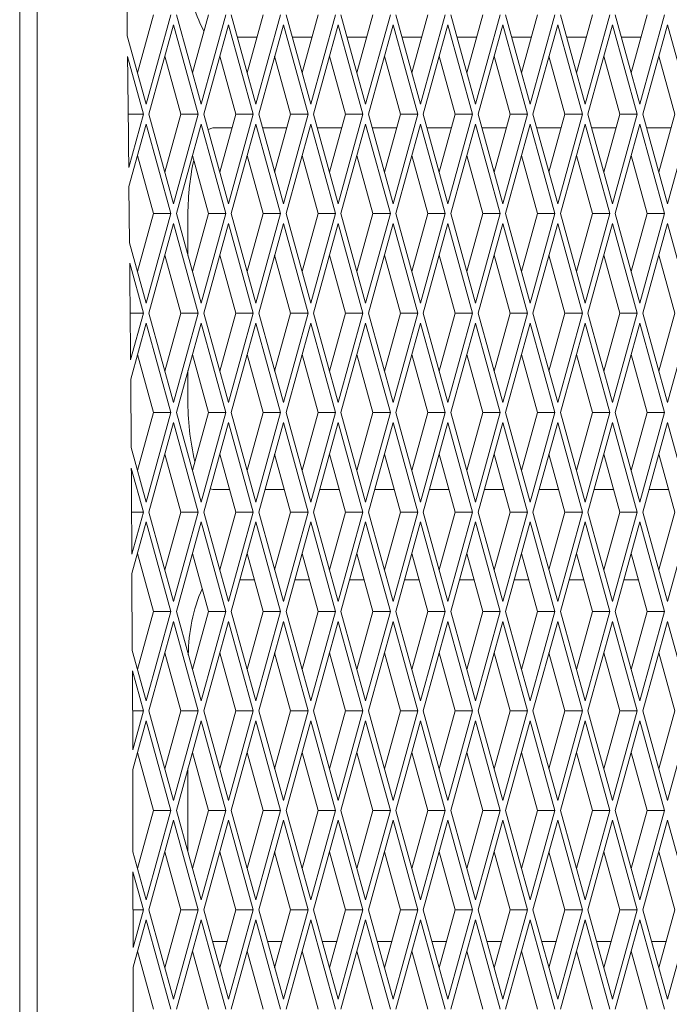
# Paper-space layout 'Foglio2' of a CAD drawing. Units: millimetres. Extents: x 5 to 415, y 5 to 292.
# Drawn here: x 72 to 73, y 183 to 185 of the extents above; entities that cross this region are included whole.
import ezdxf

# ---------------------------------------------------------------- set-up
doc = ezdxf.new("R2010")
doc.units = ezdxf.units.MM

psp = doc.layouts.new('Foglio2')

# ---------------------------------------------------------------- linework, layer by layer
at = {"color": 7, "linetype": 'Continuous', "lineweight": 15}
for p, q in [((71.63245515, 190.72050627), (71.63245515, 175.87050627)), ((71.67090562, 190.72050627), (71.67090562, 175.87050627)), ((71.89286307, 185.36726466), (71.92821125, 185.49550627)), ((71.9120883, 185.29751637), (71.96666171, 185.49550627)), ((71.97879533, 185.49550627), (72.03336874, 185.29751637)), ((72.0141435, 185.36726466), (72.04949168, 185.49550627)), ((72.03336874, 185.29751637), (72.08794215, 185.49550627)), ((72.10007576, 185.49550627), (72.15464917, 185.29751637)), ((72.13542394, 185.36726466), (72.17077212, 185.49550627)), ((72.15464917, 185.29751637), (72.20922259, 185.49550627)), ((72.2213562, 185.49550627), (72.27592961, 185.29751637)), ((72.25670438, 185.36726466), (72.29205256, 185.49550627)), ((72.27592961, 185.29751637), (72.33050302, 185.49550627)), ((72.34263664, 185.49550627), (72.39721005, 185.29751637)), ((72.37798481, 185.36726466), (72.41333299, 185.49550627)), ((72.39721005, 185.29751637), (72.45178346, 185.49550627)), ((72.46391707, 185.49550627), (72.51849048, 185.29751637)), ((72.49926525, 185.36726466), (72.53461343, 185.49550627)), ((72.51849048, 185.29751637), (72.5730639, 185.49550627)), ((72.58519751, 185.49550627), (72.63977092, 185.29751637)), ((72.62054569, 185.36726466), (72.65589387, 185.49550627)), ((72.63977092, 185.29751637), (72.69434433, 185.49550627)), ((72.70647795, 185.49550627), (72.76105136, 185.29751637)), ((72.74182612, 185.36726466), (72.7771743, 185.49550627)), ((72.76105136, 185.29751637), (72.81562477, 185.49550627)), ((72.82775838, 185.49550627), (72.88233179, 185.29751637)), ((72.86310656, 185.36726466), (72.89845474, 185.49550627)), ((72.88233179, 185.29751637), (72.93690521, 185.49550627)), ((72.94903882, 185.49550627), (73.00361223, 185.29751637)), ((72.984387, 185.36726466), (73.01973518, 185.49550627)), ((73.00361223, 185.29751637), (73.05818564, 185.49550627)), ((71.97272852, 185.47349617), (71.91815511, 185.27550627)), ((72.02730193, 185.27550627), (71.97272852, 185.47349617)), ((72.09400896, 185.47349617), (72.03943554, 185.27550627)), ((72.14858237, 185.27550627), (72.09400896, 185.47349617)), ((72.21528939, 185.47349617), (72.16071598, 185.27550627)), ((72.26986281, 185.27550627), (72.21528939, 185.47349617)), ((72.33656983, 185.47349617), (72.28199642, 185.27550627)), ((72.39114324, 185.27550627), (72.33656983, 185.47349617)), ((72.45785027, 185.47349617), (72.40327685, 185.27550627)), ((72.51242368, 185.27550627), (72.45785027, 185.47349617)), ((72.5791307, 185.47349617), (72.52455729, 185.27550627)), ((72.63370412, 185.27550627), (72.5791307, 185.47349617)), ((72.70041114, 185.47349617), (72.64583773, 185.27550627)), ((72.75498455, 185.27550627), (72.70041114, 185.47349617)), ((72.82169158, 185.47349617), (72.76711816, 185.27550627)), ((72.87626499, 185.27550627), (72.82169158, 185.47349617)), ((72.94297201, 185.47349617), (72.8883986, 185.27550627)), ((72.99754542, 185.27550627), (72.94297201, 185.47349617)), ((73.06425245, 185.47349617), (73.00967904, 185.27550627)), ((73.11882586, 185.27550627), (73.06425245, 185.47349617)), ((71.87036926, 185.44887118), (71.9120883, 185.29751637)), ((72.11385763, 185.44550627), (72.15699025, 185.44550627)), ((72.23513807, 185.44550627), (72.27827069, 185.44550627)), ((72.3564185, 185.44550627), (72.39955112, 185.44550627)), ((72.47769894, 185.44550627), (72.52083156, 185.44550627)), ((72.59897938, 185.44550627), (72.642112, 185.44550627)), ((72.72025981, 185.44550627), (72.76339243, 185.44550627)), ((72.84154025, 185.44550627), (72.88467287, 185.44550627)), ((72.96282069, 185.44550627), (73.00595331, 185.44550627)), ((71.9060215, 185.27550627), (71.87090977, 185.40289006)), ((71.98885146, 185.27550627), (71.95350329, 185.40374788)), ((72.1101319, 185.27550627), (72.07478372, 185.40374788)), ((72.23141234, 185.27550627), (72.19606416, 185.40374788)), ((72.35269277, 185.27550627), (72.3173446, 185.40374788)), ((72.47397321, 185.27550627), (72.43862503, 185.40374788)), ((72.59525365, 185.27550627), (72.55990547, 185.40374788)), ((72.71653408, 185.27550627), (72.68118591, 185.40374788)), ((72.83781452, 185.27550627), (72.80246634, 185.40374788)), ((72.95909496, 185.27550627), (72.92374678, 185.40374788)), ((73.08037539, 185.27550627), (73.04502722, 185.40374788)), ((71.87234612, 185.27550627), (71.9060215, 185.27550627)), ((71.87359305, 185.15785734), (71.9060215, 185.27550627)), ((71.91815511, 185.27550627), (71.97272852, 185.07751637)), ((71.95350329, 185.14726466), (71.98885146, 185.27550627)), ((71.97272852, 185.07751637), (72.02730193, 185.27550627)), ((71.98885146, 185.27550627), (72.02730193, 185.27550627)), ((72.03943554, 185.27550627), (72.09400896, 185.07751637)), ((72.07478372, 185.14726466), (72.1101319, 185.27550627)), ((72.09400896, 185.07751637), (72.14858237, 185.27550627)), ((72.1101319, 185.27550627), (72.14858237, 185.27550627)), ((72.16071598, 185.27550627), (72.21528939, 185.07751637)), ((72.19606416, 185.14726466), (72.23141234, 185.27550627)), ((72.21528939, 185.07751637), (72.26986281, 185.27550627)), ((72.23141234, 185.27550627), (72.26986281, 185.27550627)), ((72.28199642, 185.27550627), (72.33656983, 185.07751637)), ((72.3173446, 185.14726466), (72.35269277, 185.27550627)), ((72.33656983, 185.07751637), (72.39114324, 185.27550627)), ((72.35269277, 185.27550627), (72.39114324, 185.27550627)), ((72.40327685, 185.27550627), (72.45785027, 185.07751637)), ((72.43862503, 185.14726466), (72.47397321, 185.27550627)), ((72.45785027, 185.07751637), (72.51242368, 185.27550627)), ((72.47397321, 185.27550627), (72.51242368, 185.27550627)), ((72.52455729, 185.27550627), (72.5791307, 185.07751637)), ((72.55990547, 185.14726466), (72.59525365, 185.27550627)), ((72.5791307, 185.07751637), (72.63370412, 185.27550627)), ((72.59525365, 185.27550627), (72.63370412, 185.27550627)), ((72.64583773, 185.27550627), (72.70041114, 185.07751637)), ((72.68118591, 185.14726466), (72.71653408, 185.27550627)), ((72.70041114, 185.07751637), (72.75498455, 185.27550627)), ((72.71653408, 185.27550627), (72.75498455, 185.27550627)), ((72.76711816, 185.27550627), (72.82169158, 185.07751637)), ((72.80246634, 185.14726466), (72.83781452, 185.27550627)), ((72.82169158, 185.07751637), (72.87626499, 185.27550627)), ((72.83781452, 185.27550627), (72.87626499, 185.27550627)), ((72.8883986, 185.27550627), (72.94297201, 185.07751637)), ((72.92374678, 185.14726466), (72.95909496, 185.27550627)), ((72.94297201, 185.07751637), (72.99754542, 185.27550627)), ((72.95909496, 185.27550627), (72.99754542, 185.27550627)), ((73.00967904, 185.27550627), (73.06425245, 185.07751637)), ((73.04502722, 185.14726466), (73.08037539, 185.27550627)), ((73.06425245, 185.07751637), (73.11882586, 185.27550627)), ((71.9120883, 185.25349617), (71.87402426, 185.11540153)), ((71.96666171, 185.05550627), (71.9120883, 185.25349617)), ((72.03336874, 185.25349617), (71.97879533, 185.05550627)), ((72.08794215, 185.05550627), (72.03336874, 185.25349617)), ((72.10186278, 185.24550627), (72.0595423, 185.24550627)), ((72.15464917, 185.25349617), (72.10007576, 185.05550627)), ((72.20922259, 185.05550627), (72.15464917, 185.25349617)), ((72.22314322, 185.24550627), (72.1689851, 185.24550627)), ((72.27592961, 185.25349617), (72.2213562, 185.05550627)), ((72.33050302, 185.05550627), (72.27592961, 185.25349617)), ((72.34442365, 185.24550627), (72.29026554, 185.24550627)), ((72.39721005, 185.25349617), (72.34263664, 185.05550627)), ((72.45178346, 185.05550627), (72.39721005, 185.25349617)), ((72.46570409, 185.24550627), (72.41154597, 185.24550627)), ((72.51849048, 185.25349617), (72.46391707, 185.05550627)), ((72.5730639, 185.05550627), (72.51849048, 185.25349617)), ((72.58698453, 185.24550627), (72.53282641, 185.24550627)), ((72.63977092, 185.25349617), (72.58519751, 185.05550627)), ((72.69434433, 185.05550627), (72.63977092, 185.25349617)), ((72.70826496, 185.24550627), (72.65410685, 185.24550627)), ((72.76105136, 185.25349617), (72.70647795, 185.05550627)), ((72.81562477, 185.05550627), (72.76105136, 185.25349617)), ((72.8295454, 185.24550627), (72.77538728, 185.24550627)), ((72.88233179, 185.25349617), (72.82775838, 185.05550627)), ((72.93690521, 185.05550627), (72.88233179, 185.25349617)), ((72.95082584, 185.24550627), (72.89666772, 185.24550627)), ((73.00361223, 185.25349617), (72.94903882, 185.05550627)), ((73.05818564, 185.05550627), (73.00361223, 185.25349617)), ((73.07210627, 185.24550627), (73.01794816, 185.24550627)), ((71.92821125, 185.05550627), (71.89286307, 185.18374788)), ((72.04949168, 185.05550627), (72.0141435, 185.18374788)), ((72.17077212, 185.05550627), (72.13542394, 185.18374788)), ((72.29205256, 185.05550627), (72.25670438, 185.18374788)), ((72.41333299, 185.05550627), (72.37798481, 185.18374788)), ((72.53461343, 185.05550627), (72.49926525, 185.18374788)), ((72.65589387, 185.05550627), (72.62054569, 185.18374788)), ((72.7771743, 185.05550627), (72.74182612, 185.18374788)), ((72.89845474, 185.05550627), (72.86310656, 185.18374788)), ((73.01973518, 185.05550627), (72.984387, 185.18374788)), ((71.87522815, 184.99124337), (71.87402426, 185.11540153)), ((71.89286307, 184.92726466), (71.92821125, 185.05550627)), ((71.9120883, 184.85751637), (71.96666171, 185.05550627)), ((71.92821125, 185.05550627), (71.96666171, 185.05550627)), ((71.97879533, 185.05550627), (72.03336874, 184.85751637)), ((72.00441483, 185.04550627), (72.00441483, 184.96255987)), ((72.0141435, 184.92726466), (72.04949168, 185.05550627)), ((72.03336874, 184.85751637), (72.08794215, 185.05550627)), ((72.04949168, 185.05550627), (72.08794215, 185.05550627)), ((72.10007576, 185.05550627), (72.15464917, 184.85751637)), ((72.13542394, 184.92726466), (72.17077212, 185.05550627)), ((72.15464917, 184.85751637), (72.20922259, 185.05550627)), ((72.17077212, 185.05550627), (72.20922259, 185.05550627)), ((72.2213562, 185.05550627), (72.27592961, 184.85751637)), ((72.25670438, 184.92726466), (72.29205256, 185.05550627)), ((72.27592961, 184.85751637), (72.33050302, 185.05550627)), ((72.29205256, 185.05550627), (72.33050302, 185.05550627)), ((72.34263664, 185.05550627), (72.39721005, 184.85751637)), ((72.37798481, 184.92726466), (72.41333299, 185.05550627)), ((72.39721005, 184.85751637), (72.45178346, 185.05550627)), ((72.41333299, 185.05550627), (72.45178346, 185.05550627)), ((72.46391707, 185.05550627), (72.51849048, 184.85751637)), ((72.49926525, 184.92726466), (72.53461343, 185.05550627)), ((72.51849048, 184.85751637), (72.5730639, 185.05550627)), ((72.53461343, 185.05550627), (72.5730639, 185.05550627)), ((72.58519751, 185.05550627), (72.63977092, 184.85751637)), ((72.62054569, 184.92726466), (72.65589387, 185.05550627)), ((72.63977092, 184.85751637), (72.69434433, 185.05550627)), ((72.65589387, 185.05550627), (72.69434433, 185.05550627)), ((72.70647795, 185.05550627), (72.76105136, 184.85751637)), ((72.74182612, 184.92726466), (72.7771743, 185.05550627)), ((72.76105136, 184.85751637), (72.81562477, 185.05550627)), ((72.7771743, 185.05550627), (72.81562477, 185.05550627)), ((72.82775838, 185.05550627), (72.88233179, 184.85751637)), ((72.86310656, 184.92726466), (72.89845474, 185.05550627)), ((72.88233179, 184.85751637), (72.93690521, 185.05550627)), ((72.89845474, 185.05550627), (72.93690521, 185.05550627)), ((72.94903882, 185.05550627), (73.00361223, 184.85751637)), ((72.984387, 184.92726466), (73.01973518, 185.05550627)), ((73.00361223, 184.85751637), (73.05818564, 185.05550627)), ((73.01973518, 185.05550627), (73.05818564, 185.05550627)), ((71.97272852, 185.03349617), (71.91815511, 184.83550627)), ((72.02730193, 184.83550627), (71.97272852, 185.03349617)), ((72.09400896, 185.03349617), (72.03943554, 184.83550627)), ((72.14858237, 184.83550627), (72.09400896, 185.03349617)), ((72.21528939, 185.03349617), (72.16071598, 184.83550627)), ((72.26986281, 184.83550627), (72.21528939, 185.03349617)), ((72.33656983, 185.03349617), (72.28199642, 184.83550627)), ((72.39114324, 184.83550627), (72.33656983, 185.03349617)), ((72.45785027, 185.03349617), (72.40327685, 184.83550627)), ((72.51242368, 184.83550627), (72.45785027, 185.03349617)), ((72.5791307, 185.03349617), (72.52455729, 184.83550627)), ((72.63370412, 184.83550627), (72.5791307, 185.03349617)), ((72.70041114, 185.03349617), (72.64583773, 184.83550627)), ((72.75498455, 184.83550627), (72.70041114, 185.03349617)), ((72.82169158, 185.03349617), (72.76711816, 184.83550627)), ((72.87626499, 184.83550627), (72.82169158, 185.03349617)), ((72.94297201, 185.03349617), (72.8883986, 184.83550627)), ((72.99754542, 184.83550627), (72.94297201, 185.03349617)), ((73.06425245, 185.03349617), (73.00967904, 184.83550627)), ((73.11882586, 184.83550627), (73.06425245, 185.03349617)), ((71.87522815, 184.99124337), (71.9120883, 184.85751637)), ((71.98885146, 184.83550627), (71.95350329, 184.96374788)), ((72.1101319, 184.83550627), (72.07478372, 184.96374788)), ((72.23141234, 184.83550627), (72.19606416, 184.96374788)), ((72.35269277, 184.83550627), (72.3173446, 184.96374788)), ((72.47397321, 184.83550627), (72.43862503, 184.96374788)), ((72.59525365, 184.83550627), (72.55990547, 184.96374788)), ((72.71653408, 184.83550627), (72.68118591, 184.96374788)), ((72.83781452, 184.83550627), (72.80246634, 184.96374788)), ((72.95909496, 184.83550627), (72.92374678, 184.96374788)), ((73.08037539, 184.83550627), (73.04502722, 184.96374788)), ((71.9060215, 184.83550627), (71.87564843, 184.94569841)), ((71.87661788, 184.83550627), (71.9060215, 184.83550627)), ((71.87746812, 184.73191591), (71.9060215, 184.83550627)), ((71.91815511, 184.83550627), (71.97272852, 184.63751637)), ((71.95350329, 184.70726466), (71.98885146, 184.83550627)), ((71.97272852, 184.63751637), (72.02730193, 184.83550627)), ((71.98885146, 184.83550627), (72.02730193, 184.83550627)), ((72.03943554, 184.83550627), (72.09400896, 184.63751637)), ((72.07478372, 184.70726466), (72.1101319, 184.83550627)), ((72.09400896, 184.63751637), (72.14858237, 184.83550627)), ((72.1101319, 184.83550627), (72.14858237, 184.83550627)), ((72.16071598, 184.83550627), (72.21528939, 184.63751637)), ((72.19606416, 184.70726466), (72.23141234, 184.83550627)), ((72.21528939, 184.63751637), (72.26986281, 184.83550627)), ((72.23141234, 184.83550627), (72.26986281, 184.83550627)), ((72.28199642, 184.83550627), (72.33656983, 184.63751637)), ((72.3173446, 184.70726466), (72.35269277, 184.83550627)), ((72.33656983, 184.63751637), (72.39114324, 184.83550627)), ((72.35269277, 184.83550627), (72.39114324, 184.83550627)), ((72.40327685, 184.83550627), (72.45785027, 184.63751637)), ((72.43862503, 184.70726466), (72.47397321, 184.83550627)), ((72.45785027, 184.63751637), (72.51242368, 184.83550627)), ((72.47397321, 184.83550627), (72.51242368, 184.83550627)), ((72.52455729, 184.83550627), (72.5791307, 184.63751637)), ((72.55990547, 184.70726466), (72.59525365, 184.83550627)), ((72.5791307, 184.63751637), (72.63370412, 184.83550627)), ((72.59525365, 184.83550627), (72.63370412, 184.83550627)), ((72.64583773, 184.83550627), (72.70041114, 184.63751637)), ((72.68118591, 184.70726466), (72.71653408, 184.83550627)), ((72.70041114, 184.63751637), (72.75498455, 184.83550627)), ((72.71653408, 184.83550627), (72.75498455, 184.83550627)), ((72.76711816, 184.83550627), (72.82169158, 184.63751637)), ((72.80246634, 184.70726466), (72.83781452, 184.83550627)), ((72.82169158, 184.63751637), (72.87626499, 184.83550627)), ((72.83781452, 184.83550627), (72.87626499, 184.83550627)), ((72.8883986, 184.83550627), (72.94297201, 184.63751637)), ((72.92374678, 184.70726466), (72.95909496, 184.83550627)), ((72.94297201, 184.63751637), (72.99754542, 184.83550627)), ((72.95909496, 184.83550627), (72.99754542, 184.83550627)), ((73.00967904, 184.83550627), (73.06425245, 184.63751637)), ((73.04502722, 184.70726466), (73.08037539, 184.83550627)), ((73.06425245, 184.63751637), (73.11882586, 184.83550627)), ((71.9120883, 184.81349617), (71.87780218, 184.68910767)), ((71.96666171, 184.61550627), (71.9120883, 184.81349617)), ((72.03336874, 184.81349617), (71.97879533, 184.61550627)), ((72.08794215, 184.61550627), (72.03336874, 184.81349617)), ((72.15464917, 184.81349617), (72.10007576, 184.61550627)), ((72.20922259, 184.61550627), (72.15464917, 184.81349617)), ((72.27592961, 184.81349617), (72.2213562, 184.61550627)), ((72.33050302, 184.61550627), (72.27592961, 184.81349617)), ((72.39721005, 184.81349617), (72.34263664, 184.61550627)), ((72.45178346, 184.61550627), (72.39721005, 184.81349617)), ((72.51849048, 184.81349617), (72.46391707, 184.61550627)), ((72.5730639, 184.61550627), (72.51849048, 184.81349617)), ((72.63977092, 184.81349617), (72.58519751, 184.61550627)), ((72.69434433, 184.61550627), (72.63977092, 184.81349617)), ((72.76105136, 184.81349617), (72.70647795, 184.61550627)), ((72.81562477, 184.61550627), (72.76105136, 184.81349617)), ((72.88233179, 184.81349617), (72.82775838, 184.61550627)), ((72.93690521, 184.61550627), (72.88233179, 184.81349617)), ((73.00361223, 184.81349617), (72.94903882, 184.61550627)), ((73.05818564, 184.61550627), (73.00361223, 184.81349617)), ((71.92821125, 184.61550627), (71.89286307, 184.74374788)), ((72.04949168, 184.61550627), (72.0141435, 184.74374788)), ((72.17077212, 184.61550627), (72.13542394, 184.74374788)), ((72.29205256, 184.61550627), (72.25670438, 184.74374788)), ((72.41333299, 184.61550627), (72.37798481, 184.74374788)), ((72.53461343, 184.61550627), (72.49926525, 184.74374788)), ((72.65589387, 184.61550627), (72.62054569, 184.74374788)), ((72.7771743, 184.61550627), (72.74182612, 184.74374788)), ((72.89845474, 184.61550627), (72.86310656, 184.74374788)), ((73.01973518, 184.61550627), (72.984387, 184.74374788)), ((72.00441483, 184.70845267), (72.00441483, 184.64550627)), ((71.87890109, 184.53791811), (71.87780218, 184.68910767)), ((71.89286307, 184.48726466), (71.92821125, 184.61550627)), ((71.9120883, 184.41751637), (71.96666171, 184.61550627)), ((71.92821125, 184.61550627), (71.96666171, 184.61550627)), ((71.97879533, 184.61550627), (72.03336874, 184.41751637)), ((72.0141435, 184.48726466), (72.04949168, 184.61550627)), ((72.03336874, 184.41751637), (72.08794215, 184.61550627)), ((72.04949168, 184.61550627), (72.08794215, 184.61550627)), ((72.10007576, 184.61550627), (72.15464917, 184.41751637)), ((72.13542394, 184.48726466), (72.17077212, 184.61550627)), ((72.15464917, 184.41751637), (72.20922259, 184.61550627)), ((72.17077212, 184.61550627), (72.20922259, 184.61550627)), ((72.2213562, 184.61550627), (72.27592961, 184.41751637)), ((72.25670438, 184.48726466), (72.29205256, 184.61550627)), ((72.27592961, 184.41751637), (72.33050302, 184.61550627)), ((72.29205256, 184.61550627), (72.33050302, 184.61550627)), ((72.34263664, 184.61550627), (72.39721005, 184.41751637)), ((72.37798481, 184.48726466), (72.41333299, 184.61550627)), ((72.39721005, 184.41751637), (72.45178346, 184.61550627)), ((72.41333299, 184.61550627), (72.45178346, 184.61550627)), ((72.46391707, 184.61550627), (72.51849048, 184.41751637)), ((72.49926525, 184.48726466), (72.53461343, 184.61550627)), ((72.51849048, 184.41751637), (72.5730639, 184.61550627)), ((72.53461343, 184.61550627), (72.5730639, 184.61550627)), ((72.58519751, 184.61550627), (72.63977092, 184.41751637)), ((72.62054569, 184.48726466), (72.65589387, 184.61550627)), ((72.63977092, 184.41751637), (72.69434433, 184.61550627)), ((72.65589387, 184.61550627), (72.69434433, 184.61550627)), ((72.70647795, 184.61550627), (72.76105136, 184.41751637)), ((72.74182612, 184.48726466), (72.7771743, 184.61550627)), ((72.76105136, 184.41751637), (72.81562477, 184.61550627)), ((72.7771743, 184.61550627), (72.81562477, 184.61550627)), ((72.82775838, 184.61550627), (72.88233179, 184.41751637)), ((72.86310656, 184.48726466), (72.89845474, 184.61550627)), ((72.88233179, 184.41751637), (72.93690521, 184.61550627)), ((72.89845474, 184.61550627), (72.93690521, 184.61550627)), ((72.94903882, 184.61550627), (73.00361223, 184.41751637)), ((72.984387, 184.48726466), (73.01973518, 184.61550627)), ((73.00361223, 184.41751637), (73.05818564, 184.61550627)), ((73.01973518, 184.61550627), (73.05818564, 184.61550627)), ((71.97272852, 184.59349617), (71.91815511, 184.39550627)), ((72.02730193, 184.39550627), (71.97272852, 184.59349617)), ((72.09400896, 184.59349617), (72.03943554, 184.39550627)), ((72.14858237, 184.39550627), (72.09400896, 184.59349617)), ((72.21528939, 184.59349617), (72.16071598, 184.39550627)), ((72.26986281, 184.39550627), (72.21528939, 184.59349617)), ((72.33656983, 184.59349617), (72.28199642, 184.39550627)), ((72.39114324, 184.39550627), (72.33656983, 184.59349617)), ((72.45785027, 184.59349617), (72.40327685, 184.39550627)), ((72.51242368, 184.39550627), (72.45785027, 184.59349617)), ((72.5791307, 184.59349617), (72.52455729, 184.39550627)), ((72.63370412, 184.39550627), (72.5791307, 184.59349617)), ((72.70041114, 184.59349617), (72.64583773, 184.39550627)), ((72.75498455, 184.39550627), (72.70041114, 184.59349617)), ((72.82169158, 184.59349617), (72.76711816, 184.39550627)), ((72.87626499, 184.39550627), (72.82169158, 184.59349617)), ((72.94297201, 184.59349617), (72.8883986, 184.39550627)), ((72.99754542, 184.39550627), (72.94297201, 184.59349617)), ((73.06425245, 184.59349617), (73.00967904, 184.39550627)), ((73.11882586, 184.39550627), (73.06425245, 184.59349617)), ((71.87890109, 184.53791811), (71.9120883, 184.41751637)), ((71.98885146, 184.39550627), (71.95350329, 184.52374788)), ((72.1101319, 184.39550627), (72.07478372, 184.52374788)), ((72.23141234, 184.39550627), (72.19606416, 184.52374788)), ((72.35269277, 184.39550627), (72.3173446, 184.52374788)), ((72.47397321, 184.39550627), (72.43862503, 184.52374788)), ((72.59525365, 184.39550627), (72.55990547, 184.52374788)), ((72.71653408, 184.39550627), (72.68118591, 184.52374788)), ((72.83781452, 184.39550627), (72.80246634, 184.52374788)), ((72.95909496, 184.39550627), (72.92374678, 184.52374788)), ((73.08037539, 184.39550627), (73.04502722, 184.52374788)), ((71.9060215, 184.39550627), (71.8792046, 184.49279675)), ((72.0595423, 184.44550627), (72.05354464, 184.44669345)), ((72.0595423, 184.44550627), (72.09635003, 184.44550627)), ((72.17449785, 184.44550627), (72.21763047, 184.44550627)), ((72.29577829, 184.44550627), (72.33891091, 184.44550627)), ((72.41705872, 184.44550627), (72.46019134, 184.44550627)), ((72.53833916, 184.44550627), (72.58147178, 184.44550627)), ((72.6596196, 184.44550627), (72.70275222, 184.44550627)), ((72.78090003, 184.44550627), (72.82403265, 184.44550627)), ((72.90218047, 184.44550627), (72.94531309, 184.44550627)), ((73.0234609, 184.44550627), (73.06659353, 184.44550627)), ((71.87982083, 184.39550627), (71.9060215, 184.39550627)), ((71.88036158, 184.30241325), (71.9060215, 184.39550627)), ((71.91815511, 184.39550627), (71.97272852, 184.19751637)), ((71.95350329, 184.26726466), (71.98885146, 184.39550627)), ((71.97272852, 184.19751637), (72.02730193, 184.39550627)), ((71.98885146, 184.39550627), (72.02730193, 184.39550627)), ((72.03943554, 184.39550627), (72.09400896, 184.19751637)), ((72.07478372, 184.26726466), (72.1101319, 184.39550627)), ((72.09400896, 184.19751637), (72.14858237, 184.39550627)), ((72.1101319, 184.39550627), (72.14858237, 184.39550627)), ((72.16071598, 184.39550627), (72.21528939, 184.19751637)), ((72.19606416, 184.26726466), (72.23141234, 184.39550627)), ((72.21528939, 184.19751637), (72.26986281, 184.39550627)), ((72.23141234, 184.39550627), (72.26986281, 184.39550627)), ((72.28199642, 184.39550627), (72.33656983, 184.19751637)), ((72.3173446, 184.26726466), (72.35269277, 184.39550627)), ((72.33656983, 184.19751637), (72.39114324, 184.39550627)), ((72.35269277, 184.39550627), (72.39114324, 184.39550627)), ((72.40327685, 184.39550627), (72.45785027, 184.19751637)), ((72.43862503, 184.26726466), (72.47397321, 184.39550627)), ((72.45785027, 184.19751637), (72.51242368, 184.39550627)), ((72.47397321, 184.39550627), (72.51242368, 184.39550627)), ((72.52455729, 184.39550627), (72.5791307, 184.19751637)), ((72.55990547, 184.26726466), (72.59525365, 184.39550627)), ((72.5791307, 184.19751637), (72.63370412, 184.39550627)), ((72.59525365, 184.39550627), (72.63370412, 184.39550627)), ((72.64583773, 184.39550627), (72.70041114, 184.19751637)), ((72.68118591, 184.26726466), (72.71653408, 184.39550627)), ((72.70041114, 184.19751637), (72.75498455, 184.39550627)), ((72.71653408, 184.39550627), (72.75498455, 184.39550627)), ((72.76711816, 184.39550627), (72.82169158, 184.19751637)), ((72.80246634, 184.26726466), (72.83781452, 184.39550627)), ((72.82169158, 184.19751637), (72.87626499, 184.39550627)), ((72.83781452, 184.39550627), (72.87626499, 184.39550627)), ((72.8883986, 184.39550627), (72.94297201, 184.19751637)), ((72.92374678, 184.26726466), (72.95909496, 184.39550627)), ((72.94297201, 184.19751637), (72.99754542, 184.39550627)), ((72.95909496, 184.39550627), (72.99754542, 184.39550627)), ((73.00967904, 184.39550627), (73.06425245, 184.19751637)), ((73.04502722, 184.26726466), (73.08037539, 184.39550627)), ((73.06425245, 184.19751637), (73.11882586, 184.39550627)), ((71.9120883, 184.37349617), (71.88059611, 184.25924392)), ((71.96666171, 184.17550627), (71.9120883, 184.37349617)), ((72.03336874, 184.37349617), (71.97879533, 184.17550627)), ((72.08794215, 184.17550627), (72.03336874, 184.37349617)), ((72.15464917, 184.37349617), (72.10007576, 184.17550627)), ((72.20922259, 184.17550627), (72.15464917, 184.37349617)), ((72.27592961, 184.37349617), (72.2213562, 184.17550627)), ((72.33050302, 184.17550627), (72.27592961, 184.37349617)), ((72.39721005, 184.37349617), (72.34263664, 184.17550627)), ((72.45178346, 184.17550627), (72.39721005, 184.37349617)), ((72.51849048, 184.37349617), (72.46391707, 184.17550627)), ((72.5730639, 184.17550627), (72.51849048, 184.37349617)), ((72.63977092, 184.37349617), (72.58519751, 184.17550627)), ((72.69434433, 184.17550627), (72.63977092, 184.37349617)), ((72.76105136, 184.37349617), (72.70647795, 184.17550627)), ((72.81562477, 184.17550627), (72.76105136, 184.37349617)), ((72.88233179, 184.37349617), (72.82775838, 184.17550627)), ((72.93690521, 184.17550627), (72.88233179, 184.37349617)), ((73.00361223, 184.37349617), (72.94903882, 184.17550627)), ((73.05818564, 184.17550627), (73.00361223, 184.37349617)), ((71.92821125, 184.17550627), (71.89286307, 184.30374788)), ((72.04949168, 184.17550627), (72.0141435, 184.30374788)), ((72.17077212, 184.17550627), (72.13542394, 184.30374788)), ((72.29205256, 184.17550627), (72.25670438, 184.30374788)), ((72.41333299, 184.17550627), (72.37798481, 184.30374788)), ((72.53461343, 184.17550627), (72.49926525, 184.30374788)), ((72.65589387, 184.17550627), (72.62054569, 184.30374788)), ((72.7771743, 184.17550627), (72.74182612, 184.30374788)), ((72.89845474, 184.17550627), (72.86310656, 184.30374788)), ((73.01973518, 184.17550627), (72.984387, 184.30374788)), ((71.88142183, 184.08877297), (71.88059611, 184.25924392)), ((72.1514775, 184.24550627), (72.11937038, 184.24550627)), ((72.27275794, 184.24550627), (72.24065081, 184.24550627)), ((72.39403838, 184.24550627), (72.36193125, 184.24550627)), ((72.51531881, 184.24550627), (72.48321169, 184.24550627)), ((72.63659925, 184.24550627), (72.60449212, 184.24550627)), ((72.75787969, 184.24550627), (72.72577256, 184.24550627)), ((72.87916012, 184.24550627), (72.847053, 184.24550627)), ((73.00044056, 184.24550627), (72.96833343, 184.24550627)), ((71.89286307, 184.04726466), (71.92821125, 184.17550627)), ((71.9120883, 183.97751637), (71.96666171, 184.17550627)), ((71.92821125, 184.17550627), (71.96666171, 184.17550627)), ((71.97879533, 184.17550627), (72.03336874, 183.97751637)), ((72.0141435, 184.04726466), (72.04949168, 184.17550627)), ((72.03336874, 183.97751637), (72.08794215, 184.17550627)), ((72.04949168, 184.17550627), (72.08794215, 184.17550627)), ((72.10007576, 184.17550627), (72.15464917, 183.97751637)), ((72.13542394, 184.04726466), (72.17077212, 184.17550627)), ((72.15464917, 183.97751637), (72.20922259, 184.17550627)), ((72.17077212, 184.17550627), (72.20922259, 184.17550627)), ((72.2213562, 184.17550627), (72.27592961, 183.97751637)), ((72.25670438, 184.04726466), (72.29205256, 184.17550627)), ((72.27592961, 183.97751637), (72.33050302, 184.17550627)), ((72.29205256, 184.17550627), (72.33050302, 184.17550627)), ((72.34263664, 184.17550627), (72.39721005, 183.97751637)), ((72.37798481, 184.04726466), (72.41333299, 184.17550627)), ((72.39721005, 183.97751637), (72.45178346, 184.17550627)), ((72.41333299, 184.17550627), (72.45178346, 184.17550627)), ((72.46391707, 184.17550627), (72.51849048, 183.97751637)), ((72.49926525, 184.04726466), (72.53461343, 184.17550627)), ((72.51849048, 183.97751637), (72.5730639, 184.17550627)), ((72.53461343, 184.17550627), (72.5730639, 184.17550627)), ((72.58519751, 184.17550627), (72.63977092, 183.97751637)), ((72.62054569, 184.04726466), (72.65589387, 184.17550627)), ((72.63977092, 183.97751637), (72.69434433, 184.17550627)), ((72.65589387, 184.17550627), (72.69434433, 184.17550627)), ((72.70647795, 184.17550627), (72.76105136, 183.97751637)), ((72.74182612, 184.04726466), (72.7771743, 184.17550627)), ((72.76105136, 183.97751637), (72.81562477, 184.17550627)), ((72.7771743, 184.17550627), (72.81562477, 184.17550627)), ((72.82775838, 184.17550627), (72.88233179, 183.97751637)), ((72.86310656, 184.04726466), (72.89845474, 184.17550627)), ((72.88233179, 183.97751637), (72.93690521, 184.17550627)), ((72.89845474, 184.17550627), (72.93690521, 184.17550627)), ((72.94903882, 184.17550627), (73.00361223, 183.97751637)), ((72.984387, 184.04726466), (73.01973518, 184.17550627)), ((73.00361223, 183.97751637), (73.05818564, 184.17550627)), ((73.01973518, 184.17550627), (73.05818564, 184.17550627)), ((71.97272852, 184.15349617), (71.91815511, 183.95550627)), ((72.02730193, 183.95550627), (71.97272852, 184.15349617)), ((72.09400896, 184.15349617), (72.03943554, 183.95550627)), ((72.14858237, 183.95550627), (72.09400896, 184.15349617)), ((72.21528939, 184.15349617), (72.16071598, 183.95550627)), ((72.26986281, 183.95550627), (72.21528939, 184.15349617)), ((72.33656983, 184.15349617), (72.28199642, 183.95550627)), ((72.39114324, 183.95550627), (72.33656983, 184.15349617)), ((72.45785027, 184.15349617), (72.40327685, 183.95550627)), ((72.51242368, 183.95550627), (72.45785027, 184.15349617)), ((72.5791307, 184.15349617), (72.52455729, 183.95550627)), ((72.63370412, 183.95550627), (72.5791307, 184.15349617)), ((72.70041114, 184.15349617), (72.64583773, 183.95550627)), ((72.75498455, 183.95550627), (72.70041114, 184.15349617)), ((72.82169158, 184.15349617), (72.76711816, 183.95550627)), ((72.87626499, 183.95550627), (72.82169158, 184.15349617)), ((72.94297201, 184.15349617), (72.8883986, 183.95550627)), ((72.99754542, 183.95550627), (72.94297201, 184.15349617)), ((73.06425245, 184.15349617), (73.00967904, 183.95550627)), ((73.11882586, 183.95550627), (73.06425245, 184.15349617)), ((71.88142183, 184.08877297), (71.9120883, 183.97751637)), ((71.98885146, 183.95550627), (71.95350329, 184.08374788)), ((72.1101319, 183.95550627), (72.07478372, 184.08374788)), ((72.23141234, 183.95550627), (72.19606416, 184.08374788)), ((72.35269277, 183.95550627), (72.3173446, 184.08374788)), ((72.47397321, 183.95550627), (72.43862503, 184.08374788)), ((72.59525365, 183.95550627), (72.55990547, 184.08374788)), ((72.71653408, 183.95550627), (72.68118591, 184.08374788)), ((72.83781452, 183.95550627), (72.80246634, 184.08374788)), ((72.95909496, 183.95550627), (72.92374678, 184.08374788)), ((73.08037539, 183.95550627), (73.04502722, 184.08374788)), ((71.9060215, 183.95550627), (71.88161186, 184.04406334)), ((71.88224903, 183.86926084), (71.88161186, 184.04406334)), ((71.88195572, 183.95550627), (71.9060215, 183.95550627)), ((71.88224903, 183.86926084), (71.9060215, 183.95550627)), ((71.91815511, 183.95550627), (71.97272852, 183.75751637)), ((71.95350329, 183.82726466), (71.98885146, 183.95550627)), ((71.97272852, 183.75751637), (72.02730193, 183.95550627)), ((71.98885146, 183.95550627), (72.02730193, 183.95550627)), ((72.03943554, 183.95550627), (72.09400896, 183.75751637)), ((72.07478372, 183.82726466), (72.1101319, 183.95550627)), ((72.09400896, 183.75751637), (72.14858237, 183.95550627)), ((72.1101319, 183.95550627), (72.14858237, 183.95550627)), ((72.16071598, 183.95550627), (72.21528939, 183.75751637)), ((72.19606416, 183.82726466), (72.23141234, 183.95550627)), ((72.21528939, 183.75751637), (72.26986281, 183.95550627)), ((72.23141234, 183.95550627), (72.26986281, 183.95550627)), ((72.28199642, 183.95550627), (72.33656983, 183.75751637)), ((72.3173446, 183.82726466), (72.35269277, 183.95550627)), ((72.33656983, 183.75751637), (72.39114324, 183.95550627)), ((72.35269277, 183.95550627), (72.39114324, 183.95550627)), ((72.40327685, 183.95550627), (72.45785027, 183.75751637)), ((72.43862503, 183.82726466), (72.47397321, 183.95550627)), ((72.45785027, 183.75751637), (72.51242368, 183.95550627)), ((72.47397321, 183.95550627), (72.51242368, 183.95550627)), ((72.52455729, 183.95550627), (72.5791307, 183.75751637)), ((72.55990547, 183.82726466), (72.59525365, 183.95550627)), ((72.5791307, 183.75751637), (72.63370412, 183.95550627)), ((72.59525365, 183.95550627), (72.63370412, 183.95550627)), ((72.64583773, 183.95550627), (72.70041114, 183.75751637)), ((72.68118591, 183.82726466), (72.71653408, 183.95550627)), ((72.70041114, 183.75751637), (72.75498455, 183.95550627)), ((72.71653408, 183.95550627), (72.75498455, 183.95550627)), ((72.76711816, 183.95550627), (72.82169158, 183.75751637)), ((72.80246634, 183.82726466), (72.83781452, 183.95550627)), ((72.82169158, 183.75751637), (72.87626499, 183.95550627)), ((72.83781452, 183.95550627), (72.87626499, 183.95550627)), ((72.8883986, 183.95550627), (72.94297201, 183.75751637)), ((72.92374678, 183.82726466), (72.95909496, 183.95550627)), ((72.94297201, 183.75751637), (72.99754542, 183.95550627)), ((72.95909496, 183.95550627), (72.99754542, 183.95550627)), ((73.00967904, 183.95550627), (73.06425245, 183.75751637)), ((73.04502722, 183.82726466), (73.08037539, 183.95550627)), ((73.06425245, 183.75751637), (73.11882586, 183.95550627)), ((71.9120883, 183.93349617), (71.88238153, 183.82572133)), ((71.96666171, 183.73550627), (71.9120883, 183.93349617)), ((72.03336874, 183.93349617), (71.97879533, 183.73550627)), ((72.08794215, 183.73550627), (72.03336874, 183.93349617)), ((72.15464917, 183.93349617), (72.10007576, 183.73550627)), ((72.20922259, 183.73550627), (72.15464917, 183.93349617)), ((72.27592961, 183.93349617), (72.2213562, 183.73550627)), ((72.33050302, 183.73550627), (72.27592961, 183.93349617)), ((72.39721005, 183.93349617), (72.34263664, 183.73550627)), ((72.45178346, 183.73550627), (72.39721005, 183.93349617)), ((72.51849048, 183.93349617), (72.46391707, 183.73550627)), ((72.5730639, 183.73550627), (72.51849048, 183.93349617)), ((72.63977092, 183.93349617), (72.58519751, 183.73550627)), ((72.69434433, 183.73550627), (72.63977092, 183.93349617)), ((72.76105136, 183.93349617), (72.70647795, 183.73550627)), ((72.81562477, 183.73550627), (72.76105136, 183.93349617)), ((72.88233179, 183.93349617), (72.82775838, 183.73550627)), ((72.93690521, 183.73550627), (72.88233179, 183.93349617)), ((73.00361223, 183.93349617), (72.94903882, 183.73550627)), ((73.05818564, 183.73550627), (73.00361223, 183.93349617)), ((71.92821125, 183.73550627), (71.89286307, 183.86374788)), ((72.04949168, 183.73550627), (72.0141435, 183.86374788)), ((72.17077212, 183.73550627), (72.13542394, 183.86374788)), ((72.29205256, 183.73550627), (72.25670438, 183.86374788)), ((72.41333299, 183.73550627), (72.37798481, 183.86374788)), ((72.53461343, 183.73550627), (72.49926525, 183.86374788)), ((72.65589387, 183.73550627), (72.62054569, 183.86374788)), ((72.7771743, 183.73550627), (72.74182612, 183.86374788)), ((72.89845474, 183.73550627), (72.86310656, 183.86374788)), ((73.01973518, 183.73550627), (72.984387, 183.86374788)), ((72.00441483, 183.82845267), (72.00441483, 183.64550627)), ((71.89286307, 183.60726466), (71.92821125, 183.73550627)), ((71.9120883, 183.53751637), (71.96666171, 183.73550627)), ((71.92821125, 183.73550627), (71.96666171, 183.73550627)), ((71.97879533, 183.73550627), (72.03336874, 183.53751637)), ((72.0141435, 183.60726466), (72.04949168, 183.73550627)), ((72.03336874, 183.53751637), (72.08794215, 183.73550627)), ((72.04949168, 183.73550627), (72.08794215, 183.73550627)), ((72.10007576, 183.73550627), (72.15464917, 183.53751637)), ((72.13542394, 183.60726466), (72.17077212, 183.73550627)), ((72.15464917, 183.53751637), (72.20922259, 183.73550627)), ((72.17077212, 183.73550627), (72.20922259, 183.73550627)), ((72.2213562, 183.73550627), (72.27592961, 183.53751637)), ((72.25670438, 183.60726466), (72.29205256, 183.73550627)), ((72.27592961, 183.53751637), (72.33050302, 183.73550627)), ((72.29205256, 183.73550627), (72.33050302, 183.73550627)), ((72.34263664, 183.73550627), (72.39721005, 183.53751637)), ((72.37798481, 183.60726466), (72.41333299, 183.73550627)), ((72.39721005, 183.53751637), (72.45178346, 183.73550627)), ((72.41333299, 183.73550627), (72.45178346, 183.73550627)), ((72.46391707, 183.73550627), (72.51849048, 183.53751637)), ((72.49926525, 183.60726466), (72.53461343, 183.73550627)), ((72.51849048, 183.53751637), (72.5730639, 183.73550627)), ((72.53461343, 183.73550627), (72.5730639, 183.73550627)), ((72.58519751, 183.73550627), (72.63977092, 183.53751637)), ((72.62054569, 183.60726466), (72.65589387, 183.73550627)), ((72.63977092, 183.53751637), (72.69434433, 183.73550627)), ((72.65589387, 183.73550627), (72.69434433, 183.73550627)), ((72.70647795, 183.73550627), (72.76105136, 183.53751637)), ((72.74182612, 183.60726466), (72.7771743, 183.73550627)), ((72.76105136, 183.53751637), (72.81562477, 183.73550627)), ((72.7771743, 183.73550627), (72.81562477, 183.73550627)), ((72.82775838, 183.73550627), (72.88233179, 183.53751637)), ((72.86310656, 183.60726466), (72.89845474, 183.73550627)), ((72.88233179, 183.53751637), (72.93690521, 183.73550627)), ((72.89845474, 183.73550627), (72.93690521, 183.73550627)), ((72.94903882, 183.73550627), (73.00361223, 183.53751637)), ((72.984387, 183.60726466), (73.01973518, 183.73550627)), ((73.00361223, 183.53751637), (73.05818564, 183.73550627)), ((73.01973518, 183.73550627), (73.05818564, 183.73550627)), ((71.97272852, 183.71349617), (71.91815511, 183.51550627)), ((72.02730193, 183.51550627), (71.97272852, 183.71349617)), ((72.09400896, 183.71349617), (72.03943554, 183.51550627)), ((72.14858237, 183.51550627), (72.09400896, 183.71349617)), ((72.21528939, 183.71349617), (72.16071598, 183.51550627)), ((72.26986281, 183.51550627), (72.21528939, 183.71349617)), ((72.33656983, 183.71349617), (72.28199642, 183.51550627)), ((72.39114324, 183.51550627), (72.33656983, 183.71349617)), ((72.45785027, 183.71349617), (72.40327685, 183.51550627)), ((72.51242368, 183.51550627), (72.45785027, 183.71349617)), ((72.5791307, 183.71349617), (72.52455729, 183.51550627)), ((72.63370412, 183.51550627), (72.5791307, 183.71349617)), ((72.70041114, 183.71349617), (72.64583773, 183.51550627)), ((72.75498455, 183.51550627), (72.70041114, 183.71349617)), ((72.82169158, 183.71349617), (72.76711816, 183.51550627)), ((72.87626499, 183.51550627), (72.82169158, 183.71349617)), ((72.94297201, 183.71349617), (72.8883986, 183.51550627)), ((72.99754542, 183.51550627), (72.94297201, 183.71349617)), ((73.06425245, 183.71349617), (73.00967904, 183.51550627)), ((73.11882586, 183.51550627), (73.06425245, 183.71349617)), ((71.88282228, 183.6436922), (71.9120883, 183.53751637)), ((71.98885146, 183.51550627), (71.95350329, 183.64374788)), ((72.1101319, 183.51550627), (72.07478372, 183.64374788)), ((72.23141234, 183.51550627), (72.19606416, 183.64374788)), ((72.35269277, 183.51550627), (72.3173446, 183.64374788)), ((72.47397321, 183.51550627), (72.43862503, 183.64374788)), ((72.59525365, 183.51550627), (72.55990547, 183.64374788)), ((72.71653408, 183.51550627), (72.68118591, 183.64374788)), ((72.83781452, 183.51550627), (72.80246634, 183.64374788)), ((72.95909496, 183.51550627), (72.92374678, 183.64374788)), ((73.08037539, 183.51550627), (73.04502722, 183.64374788)), ((71.9060215, 183.51550627), (71.88290192, 183.59938307)), ((71.88310482, 183.43236559), (71.88290192, 183.59938307)), ((71.88302304, 183.51550627), (71.9060215, 183.51550627)), ((71.88310482, 183.43236559), (71.9060215, 183.51550627)), ((71.91815511, 183.51550627), (71.97272852, 183.31751637)), ((71.95350329, 183.38726466), (71.98885146, 183.51550627)), ((71.97272852, 183.31751637), (72.02730193, 183.51550627)), ((71.98885146, 183.51550627), (72.02730193, 183.51550627)), ((72.03943554, 183.51550627), (72.09400896, 183.31751637)), ((72.07478372, 183.38726466), (72.1101319, 183.51550627)), ((72.09400896, 183.31751637), (72.14858237, 183.51550627)), ((72.1101319, 183.51550627), (72.14858237, 183.51550627)), ((72.16071598, 183.51550627), (72.21528939, 183.31751637)), ((72.19606416, 183.38726466), (72.23141234, 183.51550627)), ((72.21528939, 183.31751637), (72.26986281, 183.51550627)), ((72.23141234, 183.51550627), (72.26986281, 183.51550627)), ((72.28199642, 183.51550627), (72.33656983, 183.31751637)), ((72.3173446, 183.38726466), (72.35269277, 183.51550627)), ((72.33656983, 183.31751637), (72.39114324, 183.51550627)), ((72.35269277, 183.51550627), (72.39114324, 183.51550627)), ((72.40327685, 183.51550627), (72.45785027, 183.31751637)), ((72.43862503, 183.38726466), (72.47397321, 183.51550627)), ((72.45785027, 183.31751637), (72.51242368, 183.51550627)), ((72.47397321, 183.51550627), (72.51242368, 183.51550627)), ((72.52455729, 183.51550627), (72.5791307, 183.31751637)), ((72.55990547, 183.38726466), (72.59525365, 183.51550627)), ((72.5791307, 183.31751637), (72.63370412, 183.51550627)), ((72.59525365, 183.51550627), (72.63370412, 183.51550627)), ((72.64583773, 183.51550627), (72.70041114, 183.31751637)), ((72.68118591, 183.38726466), (72.71653408, 183.51550627)), ((72.70041114, 183.31751637), (72.75498455, 183.51550627)), ((72.71653408, 183.51550627), (72.75498455, 183.51550627)), ((72.76711816, 183.51550627), (72.82169158, 183.31751637)), ((72.80246634, 183.38726466), (72.83781452, 183.51550627)), ((72.82169158, 183.31751637), (72.87626499, 183.51550627)), ((72.83781452, 183.51550627), (72.87626499, 183.51550627)), ((72.8883986, 183.51550627), (72.94297201, 183.31751637)), ((72.92374678, 183.38726466), (72.95909496, 183.51550627)), ((72.94297201, 183.31751637), (72.99754542, 183.51550627)), ((72.95909496, 183.51550627), (72.99754542, 183.51550627)), ((73.00967904, 183.51550627), (73.06425245, 183.31751637)), ((73.04502722, 183.38726466), (73.08037539, 183.51550627)), ((73.06425245, 183.31751637), (73.11882586, 183.51550627)), ((71.9120883, 183.49349617), (71.88313264, 183.38844631)), ((71.96666171, 183.29550627), (71.9120883, 183.49349617)), ((72.03336874, 183.49349617), (71.97879533, 183.29550627)), ((72.08794215, 183.29550627), (72.03336874, 183.49349617)), ((72.15464917, 183.49349617), (72.10007576, 183.29550627)), ((72.20922259, 183.29550627), (72.15464917, 183.49349617)), ((72.27592961, 183.49349617), (72.2213562, 183.29550627)), ((72.33050302, 183.29550627), (72.27592961, 183.49349617)), ((72.39721005, 183.49349617), (72.34263664, 183.29550627)), ((72.45178346, 183.29550627), (72.39721005, 183.49349617)), ((72.51849048, 183.49349617), (72.46391707, 183.29550627)), ((72.5730639, 183.29550627), (72.51849048, 183.49349617)), ((72.63977092, 183.49349617), (72.58519751, 183.29550627)), ((72.69434433, 183.29550627), (72.63977092, 183.49349617)), ((72.76105136, 183.49349617), (72.70647795, 183.29550627)), ((72.81562477, 183.29550627), (72.76105136, 183.49349617)), ((72.88233179, 183.49349617), (72.82775838, 183.29550627)), ((72.93690521, 183.29550627), (72.88233179, 183.49349617)), ((73.00361223, 183.49349617), (72.94903882, 183.29550627)), ((73.05818564, 183.29550627), (73.00361223, 183.49349617)), ((72.0595423, 183.44550627), (72.09083729, 183.44550627)), ((72.1800106, 183.44550627), (72.21211772, 183.44550627)), ((72.30129103, 183.44550627), (72.33339816, 183.44550627)), ((72.42257147, 183.44550627), (72.4546786, 183.44550627)), ((72.54385191, 183.44550627), (72.57595903, 183.44550627)), ((72.66513234, 183.44550627), (72.69723947, 183.44550627)), ((72.78641278, 183.44550627), (72.81851991, 183.44550627)), ((72.90769322, 183.44550627), (72.93980034, 183.44550627)), ((73.02897365, 183.44550627), (73.06108078, 183.44550627)), ((71.92821125, 183.29550627), (71.89286307, 183.42374788)), ((72.04949168, 183.29550627), (72.0141435, 183.42374788)), ((72.17077212, 183.29550627), (72.13542394, 183.42374788)), ((72.29205256, 183.29550627), (72.25670438, 183.42374788)), ((72.41333299, 183.29550627), (72.37798481, 183.42374788)), ((72.53461343, 183.29550627), (72.49926525, 183.42374788)), ((72.65589387, 183.29550627), (72.62054569, 183.42374788)), ((72.7771743, 183.29550627), (72.74182612, 183.42374788)), ((72.89845474, 183.29550627), (72.86310656, 183.42374788)), ((73.01973518, 183.29550627), (72.984387, 183.42374788))]:
    psp.add_line(p, q, dxfattribs=at)
at = {"color": 7, "linetype": 'Continuous', "lineweight": 15, "flags": 128}
for points in [[(71.86928568, 185.53821016), (71.86942353, 185.52704317), (71.8695607, 185.51587608), (71.86969718, 185.50470887), (71.86983297, 185.49354155), (71.86996808, 185.48237412), (71.87010249, 185.47120658), (71.87023622, 185.46003894), (71.87036926, 185.44887118)], [(72.04876783, 185.24164915), (72.04878746, 185.24166333), (72.0595423, 185.24550627)]]:
    psp.add_lwpolyline(points, dxfattribs=at)
at = {"color": 7, "linetype": 'Continuous', "lineweight": 15}
for centre, radius, start, end in [((72.29656675, 185.59419361), 0.29036244, 179.85106082, 207.70233603), ((-109.1182541, 183.29839426), 181.00139872, 0.5886211999, 0.6661906749), ((72.5864704, 185.05210981), 0.58209303, 168.00584322, 180.65000468), ((-109.27490574, 183.29686353), 181.15805787, 0.4538760534, 0.5214925866), ((72.56803002, 184.63786591), 0.56366697, 179.22334669, 193.38786224), ((-109.39229075, 183.29600028), 181.27544608, 0.3180988551, 0.3782745357), ((72.38079124, 184.07765144), 0.3755734, 156.77785267, 179.69851009), ((-109.49504618, 183.29553731), 181.37820259, 0.1099791391, 0.1674807103), ((-109.51443846, 183.29550627), 181.39759491, 359.9706441964, 0.0293558036)]:
    psp.add_arc(centre, radius, start, end, dxfattribs=at)

doc.saveas('drawing.dxf')
